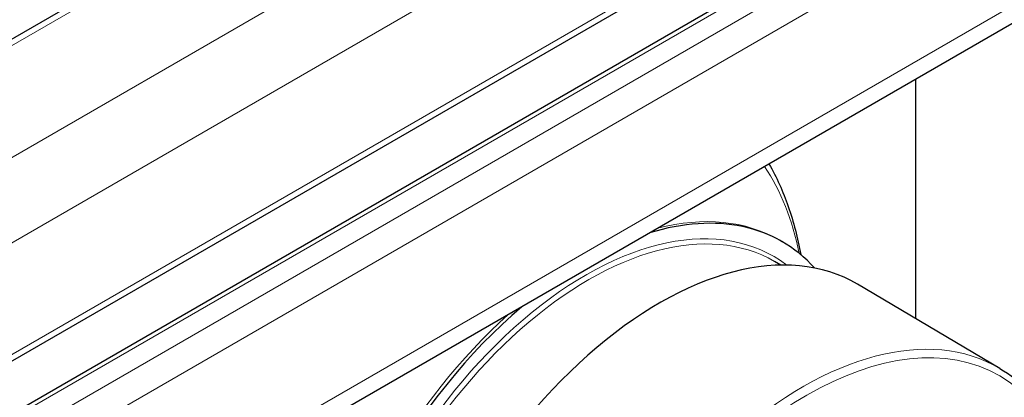
# Model space of a CAD drawing. Units: millimetres. Extents: x 0 to 14700, y 0 to 10395.
# Drawn here: x 4692 to 4768, y 5127 to 5156 of the extents above; entities that cross this region are included whole.
import ezdxf

# ---------------------------------------------------------------- set-up
doc = ezdxf.new("R2010")
doc.units = ezdxf.units.MM
doc.header["$LTSCALE"] = 35
doc.layers.add('Sichtbar (ISO)', color=7, linetype='Continuous', lineweight=25)
doc.layers.add('Tangential', color=7, linetype='Continuous', lineweight=9, true_color=0xbfbfbf)

msp = doc.modelspace()

# ---------------------------------------------------------------- linework, layer by layer
at = {"layer": 'Sichtbar (ISO)'}
for p, q in [((5109.527, 5395.486), (4572.126, 5085.217)), ((5120.22, 5376.966), (4582.819, 5066.697)), ((5117.556, 5371.374), (4580.154, 5061.106)), ((5119.702, 5358.267), (4582.301, 5047.998)), ((4761.162, 5151.264), (4761.162, 5132.924)), ((4750.939, 5138.81), (4750.724, 5138.935)), ((4750.843, 5137.018), (4750.351, 5137.302)), ((4767.619, 5129.104), (4756.724, 5135.55))]:
    msp.add_line(p, q, dxfattribs=at)
for centre, major_axis, start_param, end_param in [((4735.864, 5112.7), (15.075, 26.111), 6.100729, 6.836712), ((4741.521, 5109.434), (-15.11, -26.171), 3.135422, 6.289356), ((4735.864, 5112.7), (-15.075, -26.111), 4.158863, 6.465642)]:
    msp.add_ellipse(centre, major_axis=major_axis, ratio=0.57735, start_param=start_param, end_param=end_param, dxfattribs=at)
for points, knots in [([(4749.924, 5144.776), (4750.506, 5143.757), (4750.997, 5142.664), (4751.81, 5140.339), (4752.129, 5139.104), (4752.36, 5137.819)], [5.8229813, 5.8229813, 5.8229813, 5.8229813, 5.9590897, 5.9590897, 6.0975466, 6.0975466, 6.0975466, 6.0975466]), ([(4767.619, 5129.104), (4769.214, 5128.16), (4770.553, 5126.783), (4772.607, 5123.294), (4773.309, 5121.167), (4774.002, 5116.363), (4773.98, 5113.677), (4773.209, 5108.039), (4772.459, 5105.088), (4770.31, 5099.223), (4768.912, 5096.309), (4765.611, 5090.81), (4763.709, 5088.224), (4759.587, 5083.639), (4757.368, 5081.64), (4752.829, 5078.432), (4750.509, 5077.225), (4746.003, 5075.738), (4743.814, 5075.457), (4740.257, 5075.827), (4738.818, 5076.274), (4737.535, 5076.997)], [5.503958, 5.503958, 5.503958, 5.503958, 5.813753, 5.813753, 6.130651, 6.130651, 6.453017, 6.453017, 6.775735, 6.775735, 7.097979, 7.097979, 7.420053, 7.420053, 7.74237, 7.74237, 8.065158, 8.065158, 8.387074, 8.387074, 8.633209, 8.633209, 8.633209, 8.633209])]:
    msp.add_open_spline(points, degree=3, knots=knots, dxfattribs=at)
at = {"layer": 'Tangential'}
for p, q in [((5110.277, 5395.412), (4572.876, 5085.143)), ((5117.702, 5391.125), (4580.301, 5080.856)), ((5120.53, 5386.226), (4583.129, 5075.957)), ((5120.53, 5377.653), (4583.129, 5067.384)), ((5118.056, 5371.325), (4580.654, 5061.056)), ((5119.47, 5370.508), (4582.069, 5060.24)), ((5120.53, 5368.671), (4583.129, 5058.403)), ((5120.53, 5360.098), (4583.129, 5049.829))]:
    msp.add_line(p, q, dxfattribs=at)
for centre, major_axis, start_param, end_param in [((4727.456, 5117.554), (17.918, 31.035), 5.70571, 6.00645), ((4735.864, 5112.7), (14.425, 24.985), 6.210995, 9.496969), ((4735.649, 5112.824), (15.075, 26.111), 0, 0.513037), ((4736.076, 5112.577), (14.275, 24.725), 0, 3.141593), ((4735.649, 5112.824), (-15.075, -26.111), 4.199352, 6.283185), ((4752.484, 5103.104), (15.042, 26.054), 6.277014, 9.430949)]:
    msp.add_ellipse(centre, major_axis=major_axis, ratio=0.57735, start_param=start_param, end_param=end_param, dxfattribs=at)
for major_axis in [(14.792, 25.621), (12.785, 22.144)]:
    msp.add_ellipse((4752.835, 5102.902), major_axis=major_axis, ratio=0.57735, dxfattribs=at)

doc.saveas('drawing.dxf')
